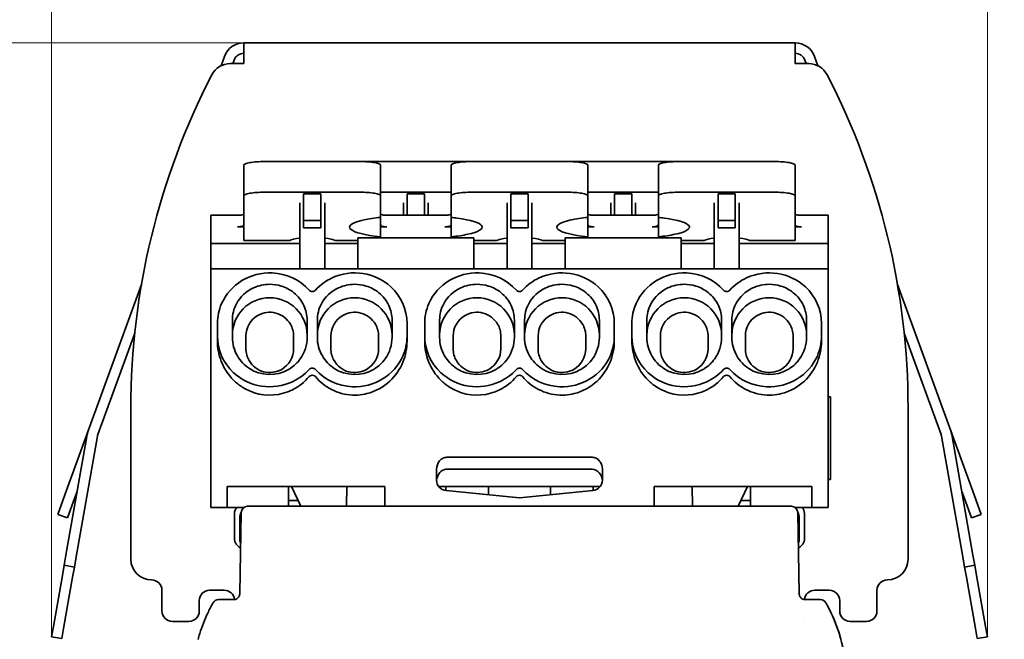
# Model space of a CAD drawing. Units: millimetres. Extents: x 35 to 2069, y 35 to 1450.
# Drawn here: x 1583 to 1630, y 1103 to 1133 of the extents above; entities that cross this region are included whole.
import ezdxf

# ---------------------------------------------------------------- set-up
doc = ezdxf.new("R2010")
doc.units = ezdxf.units.MM
doc.header["$LTSCALE"] = 5
doc.layers.add('Dimension (ISO)', color=7, linetype='Continuous', lineweight=9)
doc.layers.add('Visible (ISO)', color=7, linetype='Continuous', lineweight=35)
doc.styles.add('MoltoLuce 2_5 mm', font='TSTARPRO-Regular.ttf')
doc.dimstyles.new('Standard (MoltoLuce)', dxfattribs={"dimscale": 5, "dimtxt": 2.5, "dimasz": 3.5, "dimexe": 1.1, "dimexo": 0, "dimgap": 0.8, "dimtad": 1, "dimrnd": 1e-08, "dimtxsty": 'MoltoLuce 2_5 mm', "dimcen": 0.09, "dimdle": 10, "dimclrd": 256, "dimclre": 256, "dimclrt": 256, "dimadec": 1, "dimazin": 2, "dimtfac": 0.8, "dimtdec": 3, "dimtmove": 0, "dimatfit": 3, "dimfxl": 1, "dimtolj": 1, "dimlwd": -1, "dimlwe": -1, "dimarcsym": 0})

# ---------------------------------------------------------------- blocks, each defined once
blk = doc.blocks.new('*D3')
at = {"layer": 'Defpoints', "color": 0}
for p in [(1629.451, 1169.422), (1584.297, 1103.404), (1629.451, 1103.404)]:
    blk.add_point(p, dxfattribs=at)
at = {"layer": 'Dimension (ISO)'}
for p, q in [((1584.297, 1103.404), (1584.297, 1174.922)), ((1629.451, 1103.404), (1629.451, 1174.922)), ((1566.797, 1169.422), (1549.297, 1169.422)), ((1584.297, 1169.422), (1601.797, 1169.422)), ((1601.797, 1169.422), (1611.951, 1169.422)), ((1629.451, 1169.422), (1611.951, 1169.422)), ((1646.951, 1169.422), (1664.451, 1169.422))]:
    blk.add_line(p, q, dxfattribs=at)
for points in [[(1566.797, 1172.338), (1566.797, 1166.505), (1584.297, 1169.422)], [(1646.951, 1172.338), (1646.951, 1166.505), (1629.451, 1169.422)]]:
    blk.add_solid(points, dxfattribs=at)
at = {"layer": 'Dimension (ISO)', "insert": (1598.923, 1186.079), "char_height": 12.5, "attachment_point": 1, "style": 'MoltoLuce 2_5 mm'}
blk.add_mtext('\\A1;45', dxfattribs=at)
blk = doc.blocks.new('*D4')
at = {"layer": 'Defpoints', "color": 0}
for p in [(1527.572, 1132.046), (1593.574, 1132.046), (1592.509, 1074.146)]:
    blk.add_point(p, dxfattribs=at)
at = {"layer": 'Dimension (ISO)'}
for p, q in [((1593.574, 1132.046), (1522.072, 1132.046)), ((1527.572, 1091.646), (1527.572, 1114.546)), ((1592.509, 1074.146), (1522.072, 1074.146))]:
    blk.add_line(p, q, dxfattribs=at)
for points in [[(1524.656, 1114.546), (1530.489, 1114.546), (1527.572, 1132.046)], [(1524.656, 1091.646), (1530.489, 1091.646), (1527.572, 1074.146)]]:
    blk.add_solid(points, dxfattribs=at)
at = {"layer": 'Dimension (ISO)', "insert": (1510.792, 1095.005), "char_height": 12.5, "attachment_point": 1, "rotation": 90, "style": 'MoltoLuce 2_5 mm'}
blk.add_mtext('\\A1;58', dxfattribs=at)

msp = doc.modelspace()

# ---------------------------------------------------------------- linework, layer by layer
at = {"layer": 'Visible (ISO)'}
for p, q in [((1593.574, 1131.046), (1593.574, 1132.046)), ((1593.574, 1132.046), (1620.173, 1132.046)), ((1620.173, 1131.046), (1620.173, 1132.046)), ((1592.634, 1131.388), (1592.472, 1130.941)), ((1593.042, 1131.046), (1593.104, 1131.217)), ((1620.706, 1131.046), (1620.643, 1131.217)), ((1621.113, 1131.388), (1621.276, 1130.941)), ((1593.574, 1131.046), (1592.916, 1131.046)), ((1620.173, 1131.046), (1620.831, 1131.046)), ((1593.574, 1124.672), (1593.574, 1126.149)), ((1599.174, 1126.323), (1594.574, 1126.323)), ((1604.174, 1126.323), (1599.574, 1126.323)), ((1600.174, 1124.672), (1600.174, 1126.149)), ((1603.574, 1124.672), (1603.574, 1126.149)), ((1609.174, 1126.323), (1604.574, 1126.323)), ((1614.174, 1126.323), (1609.574, 1126.323)), ((1610.174, 1124.672), (1610.174, 1126.149)), ((1613.574, 1124.672), (1613.574, 1126.149)), ((1619.174, 1126.323), (1614.574, 1126.323)), ((1620.174, 1124.672), (1620.174, 1126.149)), ((1593.574, 1124.672), (1593.574, 1122.51)), ((1599.174, 1124.846), (1594.574, 1124.846)), ((1596.46, 1124.759), (1597.287, 1124.759)), ((1596.46, 1123.479), (1596.46, 1124.759)), ((1597.287, 1123.479), (1597.287, 1124.759)), ((1603.574, 1124.846), (1600.174, 1124.846)), ((1600.174, 1123.632), (1600.174, 1124.672)), ((1601.46, 1124.759), (1602.287, 1124.759)), ((1601.46, 1123.736), (1601.46, 1124.759)), ((1602.287, 1123.736), (1602.287, 1124.759)), ((1603.574, 1124.672), (1603.574, 1123.632)), ((1609.174, 1124.846), (1604.574, 1124.846)), ((1606.46, 1124.759), (1607.287, 1124.759)), ((1606.46, 1123.479), (1606.46, 1124.759)), ((1607.287, 1123.479), (1607.287, 1124.759)), ((1613.574, 1124.846), (1610.174, 1124.846)), ((1610.174, 1123.632), (1610.174, 1124.672)), ((1611.46, 1124.759), (1612.287, 1124.759)), ((1611.46, 1123.736), (1611.46, 1124.759)), ((1612.287, 1123.736), (1612.287, 1124.759)), ((1613.574, 1124.672), (1613.574, 1123.632)), ((1619.174, 1124.846), (1614.574, 1124.846)), ((1616.46, 1124.759), (1617.287, 1124.759)), ((1616.46, 1123.479), (1616.46, 1124.759)), ((1617.287, 1123.479), (1617.287, 1124.759)), ((1620.174, 1122.51), (1620.174, 1124.672)), ((1596.274, 1121.969), (1596.274, 1124.332)), ((1597.474, 1121.969), (1597.474, 1124.332)), ((1601.274, 1124.332), (1601.274, 1124.332)), ((1601.274, 1123.736), (1601.274, 1124.332)), ((1602.474, 1124.332), (1602.474, 1124.332)), ((1602.474, 1123.736), (1602.474, 1124.332)), ((1606.274, 1121.969), (1606.274, 1124.332)), ((1607.474, 1121.969), (1607.474, 1124.332)), ((1611.274, 1124.332), (1611.274, 1124.332)), ((1611.274, 1123.736), (1611.274, 1124.332)), ((1612.474, 1124.332), (1612.474, 1124.332)), ((1612.474, 1123.736), (1612.474, 1124.332)), ((1616.274, 1121.969), (1616.274, 1124.332)), ((1617.474, 1121.969), (1617.474, 1124.332)), ((1591.974, 1122.373), (1591.974, 1123.736)), ((1593.274, 1123.736), (1591.974, 1123.736)), ((1600.174, 1123.632), (1600.174, 1122.691)), ((1603.274, 1123.736), (1600.474, 1123.736)), ((1603.574, 1122.691), (1603.574, 1123.632)), ((1610.174, 1123.632), (1610.174, 1122.691)), ((1613.274, 1123.736), (1610.474, 1123.736)), ((1613.574, 1122.691), (1613.574, 1123.632)), ((1621.774, 1123.736), (1620.474, 1123.736)), ((1621.774, 1122.373), (1621.774, 1123.736)), ((1593.574, 1123.175), (1593.274, 1123.175)), ((1597.287, 1123.479), (1596.46, 1123.479)), ((1596.46, 1123.479), (1596.46, 1123.132)), ((1596.46, 1123.132), (1597.287, 1123.132)), ((1597.287, 1123.132), (1597.287, 1123.479)), ((1600.474, 1123.175), (1600.174, 1123.175)), ((1603.574, 1123.175), (1603.274, 1123.175)), ((1607.287, 1123.479), (1606.46, 1123.479)), ((1606.46, 1123.479), (1606.46, 1123.132)), ((1606.46, 1123.132), (1607.287, 1123.132)), ((1607.287, 1123.132), (1607.287, 1123.479)), ((1610.474, 1123.175), (1610.174, 1123.175)), ((1613.574, 1123.175), (1613.274, 1123.175)), ((1617.287, 1123.479), (1616.46, 1123.479)), ((1616.46, 1123.479), (1616.46, 1123.132)), ((1616.46, 1123.132), (1617.287, 1123.132)), ((1617.287, 1123.132), (1617.287, 1123.479)), ((1620.474, 1123.175), (1620.174, 1123.175)), ((1599.079, 1122.646), (1601.874, 1122.646)), ((1599.079, 1121.146), (1599.079, 1122.646)), ((1600.174, 1122.646), (1600.174, 1122.691)), ((1601.874, 1122.646), (1604.669, 1122.646)), ((1603.574, 1122.691), (1603.574, 1122.646)), ((1604.669, 1121.146), (1604.669, 1122.646)), ((1609.079, 1122.646), (1611.874, 1122.646)), ((1609.079, 1121.146), (1609.079, 1122.646)), ((1610.174, 1122.646), (1610.174, 1122.691)), ((1611.874, 1122.646), (1614.669, 1122.646)), ((1613.574, 1122.691), (1613.574, 1122.646)), ((1614.669, 1121.146), (1614.669, 1122.646)), ((1591.974, 1121.146), (1591.974, 1122.373)), ((1596.274, 1122.373), (1591.974, 1122.373)), ((1595.769, 1122.51), (1593.574, 1122.51)), ((1599.079, 1122.373), (1597.474, 1122.373)), ((1599.079, 1122.51), (1597.979, 1122.51)), ((1605.769, 1122.51), (1604.669, 1122.51)), ((1606.274, 1122.373), (1604.669, 1122.373)), ((1609.079, 1122.373), (1607.474, 1122.373)), ((1609.079, 1122.51), (1607.979, 1122.51)), ((1615.769, 1122.51), (1614.669, 1122.51)), ((1616.274, 1122.373), (1614.669, 1122.373)), ((1621.774, 1122.373), (1617.474, 1122.373)), ((1620.174, 1122.51), (1617.979, 1122.51)), ((1621.774, 1121.146), (1621.774, 1122.373)), ((1596.274, 1121.146), (1596.274, 1121.969)), ((1597.474, 1121.146), (1597.474, 1121.969)), ((1606.274, 1121.146), (1606.274, 1121.969)), ((1607.474, 1121.146), (1607.474, 1121.969)), ((1616.274, 1121.146), (1616.274, 1121.969)), ((1617.474, 1121.146), (1617.474, 1121.969)), ((1621.774, 1121.146), (1591.974, 1121.146)), ((1591.974, 1121.146), (1591.974, 1120.846)), ((1591.974, 1120.846), (1591.974, 1109.646)), ((1621.774, 1121.146), (1621.774, 1120.846)), ((1621.774, 1109.646), (1621.774, 1120.846)), ((1588.634, 1120.399), (1586.063, 1113.334)), ((1625.113, 1120.399), (1627.684, 1113.334)), ((1592.299, 1118.517), (1592.299, 1117.904)), ((1593.021, 1117.851), (1593.021, 1118.679)), ((1596.627, 1118.679), (1596.627, 1117.851)), ((1597.121, 1117.851), (1597.121, 1118.679)), ((1600.727, 1118.679), (1600.727, 1117.851)), ((1601.449, 1117.904), (1601.448, 1118.517)), ((1602.299, 1118.517), (1602.299, 1117.904)), ((1603.021, 1117.851), (1603.021, 1118.679)), ((1606.627, 1118.679), (1606.627, 1117.851)), ((1607.121, 1117.851), (1607.121, 1118.679)), ((1610.727, 1118.679), (1610.727, 1117.851)), ((1611.449, 1117.904), (1611.448, 1118.517)), ((1612.299, 1118.517), (1612.299, 1117.904)), ((1613.021, 1117.851), (1613.021, 1118.679)), ((1616.627, 1118.679), (1616.627, 1117.851)), ((1617.121, 1117.851), (1617.121, 1118.679)), ((1620.727, 1118.679), (1620.727, 1117.851)), ((1621.449, 1117.904), (1621.448, 1118.517)), ((1586.533, 1113.163), (1588.31, 1118.044)), ((1592.299, 1117.672), (1592.299, 1117.902)), ((1593.674, 1117.906), (1593.674, 1117.298)), ((1595.973, 1117.298), (1595.974, 1117.906)), ((1597.774, 1117.906), (1597.774, 1117.298)), ((1600.073, 1117.298), (1600.074, 1117.906)), ((1601.449, 1117.672), (1601.449, 1117.902)), ((1602.299, 1117.672), (1602.299, 1117.902)), ((1603.674, 1117.906), (1603.674, 1117.298)), ((1605.973, 1117.298), (1605.974, 1117.906)), ((1607.774, 1117.906), (1607.774, 1117.298)), ((1610.073, 1117.298), (1610.074, 1117.906)), ((1611.449, 1117.672), (1611.449, 1117.902)), ((1612.299, 1117.672), (1612.299, 1117.902)), ((1613.674, 1117.906), (1613.674, 1117.298)), ((1615.973, 1117.298), (1615.974, 1117.906)), ((1617.774, 1117.906), (1617.774, 1117.298)), ((1620.073, 1117.298), (1620.074, 1117.906)), ((1621.449, 1117.672), (1621.449, 1117.902)), ((1627.214, 1113.163), (1625.438, 1118.044)), ((1596.974, 1115.992), (1596.974, 1115.992)), ((1621.774, 1114.97), (1621.874, 1114.97)), ((1621.874, 1114.97), (1621.874, 1112.176)), ((1588.124, 1107.146), (1588.124, 1114.441)), ((1625.624, 1107.146), (1625.624, 1114.441)), ((1584.939, 1110.245), (1586.063, 1113.334)), ((1586.018, 1113.166), (1584.991, 1107.343)), ((1628.809, 1110.245), (1627.684, 1113.334)), ((1627.729, 1113.166), (1628.756, 1107.343)), ((1586.51, 1113.079), (1585.484, 1107.256)), ((1627.237, 1113.079), (1628.264, 1107.256)), ((1603.374, 1112.061), (1610.374, 1112.061)), ((1621.874, 1112.176), (1621.874, 1110.992)), ((1602.874, 1110.954), (1602.874, 1111.484)), ((1610.374, 1111.484), (1603.374, 1111.484)), ((1610.874, 1111.484), (1610.874, 1110.954)), ((1621.774, 1110.992), (1621.874, 1110.992)), ((1585.409, 1110.074), (1585.533, 1110.416)), ((1592.774, 1109.646), (1592.774, 1110.646)), ((1592.774, 1110.646), (1600.374, 1110.646)), ((1595.724, 1109.97), (1595.724, 1110.646)), ((1596.322, 1109.696), (1595.879, 1110.646)), ((1598.541, 1110.646), (1598.525, 1109.696)), ((1600.374, 1110.646), (1600.374, 1109.696)), ((1610.767, 1110.646), (1602.98, 1110.646)), ((1603.319, 1110.646), (1603.319, 1110.457)), ((1606.874, 1110.102), (1603.33, 1110.456)), ((1605.374, 1110.252), (1605.374, 1110.646)), ((1610.417, 1110.456), (1606.874, 1110.102)), ((1608.374, 1110.252), (1608.374, 1110.646)), ((1610.428, 1110.457), (1610.428, 1110.646)), ((1613.374, 1109.696), (1613.374, 1110.646)), ((1613.374, 1110.646), (1620.974, 1110.646)), ((1615.206, 1110.646), (1615.223, 1109.696)), ((1617.426, 1109.696), (1617.869, 1110.646)), ((1618.024, 1109.97), (1618.024, 1110.646)), ((1620.974, 1110.646), (1620.974, 1109.646)), ((1628.339, 1110.074), (1628.214, 1110.416)), ((1584.597, 1109.305), (1584.939, 1110.245)), ((1585.409, 1110.074), (1585.067, 1109.134)), ((1595.724, 1109.696), (1595.724, 1109.97)), ((1595.724, 1109.97), (1596.193, 1109.97)), ((1617.554, 1109.97), (1618.024, 1109.97)), ((1618.024, 1109.696), (1618.024, 1109.97)), ((1628.339, 1110.074), (1628.681, 1109.134)), ((1629.151, 1109.305), (1628.809, 1110.245)), ((1591.974, 1109.646), (1592.774, 1109.646)), ((1593.581, 1109.646), (1592.774, 1109.646)), ((1593.124, 1109.346), (1593.124, 1108.146)), ((1593.379, 1105.49), (1593.447, 1109.401)), ((1594.297, 1109.696), (1619.451, 1109.696)), ((1620.974, 1109.646), (1620.166, 1109.646)), ((1620.3, 1109.401), (1620.368, 1105.49)), ((1620.624, 1109.346), (1620.624, 1108.146)), ((1620.974, 1109.646), (1621.774, 1109.646)), ((1584.597, 1109.305), (1585.067, 1109.134)), ((1593.374, 1108.146), (1593.374, 1109.146)), ((1620.374, 1109.146), (1620.374, 1108.146)), ((1629.151, 1109.305), (1628.681, 1109.134)), ((1584.991, 1107.343), (1584.905, 1106.851)), ((1585.397, 1106.764), (1585.484, 1107.256)), ((1628.35, 1106.764), (1628.264, 1107.256)), ((1628.756, 1107.343), (1628.843, 1106.851)), ((1584.818, 1106.358), (1584.905, 1106.851)), ((1585.397, 1106.764), (1584.905, 1106.851)), ((1585.397, 1106.764), (1585.31, 1106.271)), ((1628.35, 1106.764), (1628.843, 1106.851)), ((1628.35, 1106.764), (1628.437, 1106.271)), ((1628.93, 1106.358), (1628.843, 1106.851)), ((1584.384, 1103.896), (1584.818, 1106.358)), ((1584.876, 1103.809), (1585.31, 1106.271)), ((1628.871, 1103.809), (1628.437, 1106.271)), ((1629.364, 1103.896), (1628.93, 1106.358)), ((1589.624, 1104.646), (1589.624, 1105.646)), ((1592.624, 1105.646), (1591.924, 1105.646)), ((1621.124, 1105.646), (1621.824, 1105.646)), ((1624.124, 1104.646), (1624.124, 1105.646)), ((1591.424, 1105.146), (1591.424, 1104.646)), ((1592.348, 1105.196), (1593.079, 1105.196)), ((1620.668, 1105.196), (1621.399, 1105.196)), ((1622.324, 1105.146), (1622.324, 1104.646)), ((1592.086, 1105.042), (1592.078, 1105.026)), ((1590.924, 1104.146), (1590.124, 1104.146)), ((1620.624, 1104.243), (1620.624, 1104.243)), ((1622.824, 1104.146), (1623.624, 1104.146)), ((1584.297, 1103.404), (1584.384, 1103.896)), ((1584.876, 1103.809), (1584.789, 1103.317)), ((1628.871, 1103.809), (1628.958, 1103.317)), ((1629.451, 1103.404), (1629.364, 1103.896)), ((1584.297, 1103.404), (1584.789, 1103.317)), ((1629.451, 1103.404), (1628.958, 1103.317))]:
    msp.add_line(p, q, dxfattribs=at)
for centre, radius, start, end in [((1593.574, 1131.046), 1, 90, 160), ((1620.173, 1131.046), 1, 20, 90), ((1593.574, 1131.046), 0.5, 90, 160), ((1620.173, 1131.046), 0.5, 20, 90), ((1592.916, 1130.046), 1, 90, 152.6792), ((1620.831, 1130.046), 1, 27.3208, 90), ((1623.124, 1114.441), 35, 152.6792, 180), ((1590.624, 1114.441), 35, 0, 27.3208), ((1594.824, 1117.951), 1.803, 90, 179.9999), ((1594.824, 1117.951), 1.803, 0.0002, 89.9998), ((1598.924, 1117.951), 1.803, 90, 179.9999), ((1598.924, 1117.951), 1.803, 0.0002, 89.9998), ((1604.824, 1117.951), 1.803, 90.0001, 179.9999), ((1604.824, 1117.951), 1.803, 0.0002, 89.9998), ((1608.924, 1117.951), 1.803, 90.0001, 179.9999), ((1608.924, 1117.951), 1.803, 0.0002, 89.9998), ((1614.824, 1117.951), 1.803, 90.0001, 179.9999), ((1614.824, 1117.951), 1.803, 0.0002, 89.9998), ((1618.924, 1117.951), 1.803, 90, 179.9999), ((1618.924, 1117.951), 1.803, 0.0002, 89.9998), ((1594.824, 1117.906), 1.15, 120.0008, 179.9993), ((1594.824, 1117.906), 1.15, 29.9996, 120.0006), ((1598.924, 1117.906), 1.15, 120.0007, 179.9992), ((1598.924, 1117.906), 1.15, 29.9995, 120.0006), ((1604.824, 1117.906), 1.15, 120.0008, 179.9993), ((1604.824, 1117.906), 1.15, 29.9996, 120.0006), ((1608.924, 1117.906), 1.15, 120.0007, 179.9992), ((1608.924, 1117.906), 1.15, 29.9996, 120.0006), ((1614.824, 1117.906), 1.15, 120.0007, 179.9992), ((1614.824, 1117.906), 1.15, 29.9995, 120.0006), ((1618.924, 1117.906), 1.15, 120.0008, 179.9993), ((1618.924, 1117.906), 1.15, 29.9996, 120.0006), ((1594.824, 1117.906), 1.15, 359.9873, 30.0048), ((1598.924, 1117.906), 1.15, 359.9862, 30.0031), ((1604.824, 1117.906), 1.15, 359.9873, 30.0048), ((1608.924, 1117.906), 1.15, 359.9873, 30.0048), ((1614.824, 1117.906), 1.15, 359.9862, 30.0032), ((1618.924, 1117.906), 1.15, 359.9873, 30.0048), ((1598.755, 1117.671), 2.694, 337.6519, 0.0211), ((1608.755, 1117.671), 2.694, 337.6519, 0.0211), ((1618.755, 1117.671), 2.694, 337.6519, 0.0211), ((1594.823, 1117.298), 1.15, 179.9984, 210.0015), ((1594.824, 1117.298), 1.15, 300.0007, 359.9993), ((1598.923, 1117.298), 1.15, 179.9984, 210.0015), ((1598.924, 1117.298), 1.15, 300.0007, 359.9993), ((1604.823, 1117.298), 1.15, 179.9984, 210.0015), ((1604.824, 1117.298), 1.15, 300.0007, 359.9993), ((1608.923, 1117.298), 1.15, 179.9984, 210.0015), ((1608.924, 1117.298), 1.15, 300.0007, 359.9993), ((1614.823, 1117.298), 1.15, 179.9984, 210.0015), ((1614.824, 1117.298), 1.15, 300.0007, 359.9993), ((1618.923, 1117.298), 1.15, 179.9984, 210.0015), ((1618.924, 1117.298), 1.15, 300.0007, 359.9993), ((1594.824, 1117.298), 1.15, 209.9994, 300.0006), ((1598.924, 1117.298), 1.15, 209.9994, 300.0006), ((1604.824, 1117.298), 1.15, 209.9994, 300.0005), ((1608.924, 1117.298), 1.15, 209.9994, 300.0005), ((1614.824, 1117.298), 1.15, 209.9994, 300.0006), ((1618.924, 1117.298), 1.15, 209.9994, 300.0006), ((1596.874, 1115.824), 0.196, 73.3352, 140.2738), ((1596.871, 1115.821), 0.2, 40.0943, 73.0386), ((1606.874, 1115.824), 0.196, 73.3352, 140.2738), ((1606.871, 1115.821), 0.2, 40.0944, 73.0386), ((1616.874, 1115.824), 0.196, 73.3352, 140.2738), ((1616.871, 1115.821), 0.2, 40.0942, 73.0386), ((1594.783, 1117.586), 2.538, 296.5201, 319.8401), ((1604.783, 1117.586), 2.538, 296.5201, 319.8401), ((1614.783, 1117.586), 2.538, 296.5201, 319.8401), ((1587.003, 1112.992), 1, 160, 170), ((1587.003, 1112.992), 0.5, 160, 170), ((1626.744, 1112.992), 0.5, 10, 20), ((1626.744, 1112.992), 1, 10, 20), ((1603.374, 1110.954), 0.5, 179.9992, 264.9979), ((1610.374, 1110.954), 0.5, 274.9979, 0.0015), ((1593.624, 1109.346), 0.5, 143.1301, 180), ((1593.874, 1109.146), 0.5, 148.5165, 180), ((1593.747, 1109.396), 0.3, 90, 179), ((1620, 1109.396), 0.3, 1.0099, 89.9914), ((1619.874, 1109.146), 0.5, 0, 31.4835), ((1620.124, 1109.346), 0.5, 0, 36.8699), ((1593.624, 1108.146), 0.5, 180, 245.6121), ((1593.874, 1108.146), 0.5, 180, 205.2493), ((1619.874, 1108.146), 0.5, 334.7507, 0), ((1620.124, 1108.146), 0.5, 294.3879, 0), ((1589.124, 1107.146), 1, 180, 270), ((1624.624, 1107.146), 1, 270, 0), ((1589.124, 1105.646), 0.5, 0, 90), ((1624.624, 1105.646), 0.5, 90, 180), ((1591.924, 1105.146), 0.5, 90, 180), ((1592.624, 1105.146), 0.5, 6.08, 90), ((1621.124, 1105.146), 0.5, 90, 173.9201), ((1621.824, 1105.146), 0.5, 0, 90), ((1592.348, 1104.896), 0.3, 90.0001, 150.8557), ((1621.399, 1104.896), 0.3, 29.1442, 89.9999), ((1590.124, 1104.646), 0.5, 180, 270), ((1590.924, 1104.646), 0.5, 270, 0), ((1622.824, 1104.646), 0.5, 180, 270), ((1623.624, 1104.646), 0.5, 270, 0)]:
    msp.add_arc(centre, radius, start, end, dxfattribs=at)
for centre, major_axis, ratio, start_param, end_param in [((1594.574, 1126.149), (-1, 0), 0.173648, 4.712387, 6.283186), ((1599.174, 1126.149), (1, 0), 0.173648, 6.283183, 7.853981), ((1599.574, 1126.149), (1, 0), 0.173648, 1.570796, 1.772142), ((1604.574, 1126.149), (-1, 0), 0.173648, 4.712388, 6.283186), ((1604.174, 1126.149), (1, 0), 0.173648, 1.369442, 1.570797), ((1609.174, 1126.149), (1, 0), 0.173648, 6.283183, 7.853981), ((1609.574, 1126.149), (1, 0), 0.173648, 1.570795, 1.772149), ((1614.574, 1126.149), (-1, 0), 0.173648, 4.712389, 6.283187), ((1614.174, 1126.149), (1, 0), 0.173648, 1.369436, 1.570796), ((1619.174, 1126.149), (1, 0), 0.173648, 6.283183, 7.853981), ((1594.574, 1124.672), (-1, 0), 0.173649, 4.712389, 6.283187), ((1599.174, 1124.672), (1, 0), 0.173649, 6.283184, 7.853982), ((1604.574, 1124.672), (-1, 0), 0.173648, 4.712388, 6.283187), ((1609.174, 1124.672), (1, 0), 0.173648, 6.283184, 7.853982), ((1614.574, 1124.672), (-1, 0), 0.173649, 4.712388, 6.283187), ((1619.174, 1124.672), (1, 0), 0.173649, 6.283184, 7.853981), ((1593.274, 1123.788), (0.3, 0), 0.173648, 4.712356, 6.28321), ((1601.874, 1123.162), (3.2, 0), 0.173649, 2.130878, 2.468384), ((1600.474, 1123.788), (-0.3, 0), 0.173648, 6.283153, 7.854015), ((1603.274, 1123.788), (0.3, 0), 0.173648, 4.712358, 6.28321), ((1601.874, 1123.162), (3.2, 0), 0.173648, 0.897593, 1.010727), ((1601.874, 1123.162), (3.2, 0), 0.173648, 5.60998, 7.18079), ((1611.874, 1123.162), (3.2, 0), 0.173648, 2.130879, 2.468385), ((1610.474, 1123.788), (-0.3, 0), 0.173648, 6.283153, 7.854015), ((1613.274, 1123.788), (0.3, 0), 0.173648, 4.712358, 6.283211), ((1611.874, 1123.162), (3.2, 0), 0.173649, 0.897593, 1.010727), ((1611.874, 1123.162), (3.2, 0), 0.173649, 5.60998, 7.18079), ((1620.474, 1123.788), (-0.3, 0), 0.173648, 6.283154, 7.854015), ((1601.874, 1123.162), (-3.2, 0), 0.173649, 5.60998, 7.18079), ((1611.874, 1123.162), (-3.2, 0), 0.173648, 5.60998, 7.18079), ((1601.873, 1123.161), (-3.2, 0), 0.173649, 0.897591, 1.010727), ((1601.874, 1123.162), (-3.2, 0), 0.173648, 2.130882, 2.468384), ((1611.873, 1123.161), (-3.2, 0), 0.173648, 0.897593, 1.01073), ((1611.874, 1123.162), (-3.2, 0), 0.173649, 2.130882, 2.468385), ((1596.874, 1122.458), (-1.145, 0), 0.173649, 5.969042, 6.018094), ((1596.874, 1122.458), (-1.145, 0), 0.173649, 5.263945, 5.969025), ((1596.874, 1122.458), (1.145, 0), 0.173649, 0.265117, 1.019234), ((1606.874, 1122.458), (-1.145, 0), 0.173648, 5.969041, 6.018094), ((1606.874, 1122.458), (-1.145, 0), 0.173648, 5.263946, 5.969025), ((1606.874, 1122.458), (1.145, 0), 0.173648, 0.265117, 1.019233), ((1616.874, 1122.458), (-1.145, 0), 0.173649, 5.969041, 6.018094), ((1616.874, 1122.458), (-1.145, 0), 0.173649, 5.263946, 5.969025), ((1616.874, 1122.458), (1.145, 0), 0.173649, 0.265117, 1.019234), ((1594.824, 1118.515), (-2.525, 0), 0.965928, 4.668063, 5.878826), ((1594.824, 1118.515), (-2.525, 0), 0.965928, 3.860687, 4.66806), ((1598.924, 1118.515), (-2.525, 0), 0.965928, 3.949679, 5.160478), ((1604.824, 1118.515), (-2.525, 0), 0.965928, 4.668063, 5.878826), ((1604.824, 1118.515), (-2.525, 0), 0.965928, 3.860687, 4.66806), ((1608.924, 1118.515), (-2.525, 0), 0.965928, 3.949679, 5.160478), ((1614.824, 1118.515), (-2.525, 0), 0.965928, 4.668063, 5.878826), ((1614.824, 1118.515), (-2.525, 0), 0.965928, 3.860687, 4.66806), ((1618.924, 1118.515), (-2.525, 0), 0.965928, 3.949679, 5.160478), ((1598.924, 1118.515), (-2.525, 0), 0.965928, 5.160484, 5.564076), ((1598.924, 1118.515), (2.525, 0), 0.965928, 0.000783, 0.808082), ((1608.924, 1118.515), (-2.525, 0), 0.965928, 5.160484, 5.564076), ((1608.924, 1118.515), (2.525, 0), 0.965928, 0.000783, 0.808082), ((1618.924, 1118.515), (-2.525, 0), 0.965928, 5.160484, 5.564076), ((1618.924, 1118.515), (2.525, 0), 0.965928, 0.000783, 0.808082), ((1596.874, 1120.249), (-0.2, 0), 0.965928, 0.719008, 2.422647), ((1606.874, 1120.249), (-0.2, 0), 0.965928, 0.719018, 2.422645), ((1616.874, 1120.249), (-0.2, 0), 0.965928, 0.71901, 2.422647), ((1594.824, 1118.515), (-2.525, 0), 0.965928, 5.878875, 6.282463), ((1604.824, 1118.515), (-2.525, 0), 0.965928, 5.878875, 6.282463), ((1614.824, 1118.515), (-2.525, 0), 0.965928, 5.878875, 6.282463), ((1594.824, 1117.902), (-2.525, 0), 0.965928, 6.282397, 7.090096), ((1598.924, 1117.902), (2.525, 0), 0.965928, 5.880123, 6.283965), ((1604.824, 1117.902), (-2.525, 0), 0.965928, 6.282397, 7.090096), ((1608.924, 1117.902), (2.525, 0), 0.965928, 5.880122, 6.283964), ((1614.824, 1117.902), (-2.525, 0), 0.965928, 6.282397, 7.090097), ((1618.924, 1117.902), (2.525, 0), 0.965928, 5.880123, 6.283965), ((1594.937, 1117.849), (-1.917, 0.002), 0.965905, 0.000224, 0.508669), ((1599.037, 1117.849), (-1.917, 0.002), 0.965905, 0.000221, 0.508667), ((1604.937, 1117.849), (-1.917, 0.002), 0.965905, 0.000224, 0.508668), ((1609.037, 1117.849), (-1.917, 0.002), 0.965905, 0.000221, 0.508667), ((1614.937, 1117.849), (-1.917, 0.002), 0.965905, 0.000224, 0.508669), ((1619.037, 1117.849), (-1.917, 0.002), 0.965905, 0.000224, 0.508668), ((1598.924, 1117.902), (2.525, 0), 0.965928, 4.66857, 5.880117), ((1608.924, 1117.902), (2.525, 0), 0.965928, 4.66857, 5.880117), ((1618.924, 1117.902), (2.525, 0), 0.965928, 4.66857, 5.880117), ((1609.824, 1117.672), (0, 2.614), 0.965928, 1.89374, 1.893746), ((1594.824, 1117.902), (2.525, 0), 0.965928, 3.948506, 5.160053), ((1594.824, 1117.902), (2.525, 0), 0.965928, 5.16006, 5.563903), ((1596.874, 1116.168), (0.2, 0), 0.965928, 0.719276, 2.422306), ((1598.924, 1117.902), (2.525, 0), 0.965928, 3.860867, 4.668568), ((1604.824, 1117.902), (2.525, 0), 0.965928, 3.948506, 5.160053), ((1604.824, 1117.902), (2.525, 0), 0.965928, 5.160061, 5.563904), ((1606.874, 1116.168), (0.2, 0), 0.965928, 0.719276, 2.422305), ((1608.924, 1117.902), (2.525, 0), 0.965928, 3.860867, 4.668568), ((1614.824, 1117.902), (2.525, 0), 0.965928, 3.948506, 5.160053), ((1614.824, 1117.902), (2.525, 0), 0.965928, 5.160061, 5.563904), ((1616.874, 1116.168), (0.2, 0), 0.965928, 0.719276, 2.422305), ((1618.924, 1117.902), (2.525, 0), 0.965928, 3.860867, 4.668568), ((1614.671, 1101.146), (8.002, 0), 0.999848, 6.283182, 6.789554)]:
    msp.add_ellipse(centre, major_axis=major_axis, ratio=ratio, start_param=start_param, end_param=end_param, dxfattribs=at)
for points, knots in [([(1593.574, 1123.273), (1593.574, 1123.251), (1593.55, 1123.229), (1593.451, 1123.189), (1593.365, 1123.175), (1593.274, 1123.175)], [0, 0, 0, 0, 0.429982, 0.429982, 1, 1, 1, 1]), ([(1600.474, 1123.175), (1600.405, 1123.175), (1600.338, 1123.183), (1600.214, 1123.216), (1600.174, 1123.244), (1600.174, 1123.273)], [0, 0, 0, 0, 0.429982, 0.429982, 1, 1, 1, 1]), ([(1603.574, 1123.273), (1603.574, 1123.251), (1603.55, 1123.229), (1603.451, 1123.189), (1603.365, 1123.175), (1603.274, 1123.175)], [0, 0, 0, 0, 0.429982, 0.429982, 1, 1, 1, 1]), ([(1610.474, 1123.175), (1610.405, 1123.175), (1610.338, 1123.183), (1610.214, 1123.216), (1610.174, 1123.244), (1610.174, 1123.273)], [0, 0, 0, 0, 0.429982, 0.429982, 1, 1, 1, 1]), ([(1613.574, 1123.273), (1613.574, 1123.251), (1613.55, 1123.229), (1613.451, 1123.189), (1613.365, 1123.175), (1613.274, 1123.175)], [0, 0, 0, 0, 0.429982, 0.429982, 1, 1, 1, 1]), ([(1620.474, 1123.175), (1620.405, 1123.175), (1620.338, 1123.183), (1620.214, 1123.216), (1620.174, 1123.244), (1620.174, 1123.273)], [0, 0, 0, 0, 0.429982, 0.429982, 1, 1, 1, 1]), ([(1593.021, 1118.679), (1593.021, 1118.951), (1593.088, 1119.221), (1593.398, 1119.8), (1593.686, 1120.068), (1594.16, 1120.288), (1594.29, 1120.331), (1594.555, 1120.389), (1594.69, 1120.403), (1594.824, 1120.403)], [0, 0, 0, 0, 0.298598, 0.298598, 0.711381, 0.711381, 0.855381, 0.855381, 1, 1, 1, 1]), ([(1594.824, 1120.403), (1595.009, 1120.403), (1595.195, 1120.376), (1595.601, 1120.251), (1595.809, 1120.141), (1596.192, 1119.831), (1596.358, 1119.622), (1596.574, 1119.159), (1596.627, 1118.92), (1596.627, 1118.679)], [0, 0, 0, 0, 0.199066, 0.199066, 0.447898, 0.447898, 0.734552, 0.734552, 1, 1, 1, 1]), ([(1597.121, 1118.679), (1597.121, 1118.951), (1597.188, 1119.221), (1597.498, 1119.8), (1597.786, 1120.068), (1598.26, 1120.288), (1598.39, 1120.331), (1598.655, 1120.389), (1598.79, 1120.403), (1598.924, 1120.403)], [0, 0, 0, 0, 0.298598, 0.298598, 0.711381, 0.711381, 0.855381, 0.855381, 1, 1, 1, 1]), ([(1598.924, 1120.403), (1599.109, 1120.403), (1599.295, 1120.376), (1599.701, 1120.251), (1599.909, 1120.141), (1600.292, 1119.831), (1600.458, 1119.622), (1600.674, 1119.159), (1600.727, 1118.92), (1600.727, 1118.679)], [0, 0, 0, 0, 0.199066, 0.199066, 0.447898, 0.447898, 0.734552, 0.734552, 1, 1, 1, 1]), ([(1603.021, 1118.679), (1603.021, 1118.951), (1603.088, 1119.221), (1603.398, 1119.8), (1603.686, 1120.068), (1604.16, 1120.288), (1604.29, 1120.331), (1604.555, 1120.389), (1604.69, 1120.403), (1604.824, 1120.403)], [0, 0, 0, 0, 0.298598, 0.298598, 0.711381, 0.711381, 0.855381, 0.855381, 1, 1, 1, 1]), ([(1604.824, 1120.403), (1605.009, 1120.403), (1605.195, 1120.376), (1605.601, 1120.251), (1605.809, 1120.141), (1606.192, 1119.831), (1606.358, 1119.622), (1606.574, 1119.159), (1606.627, 1118.92), (1606.627, 1118.679)], [0, 0, 0, 0, 0.199066, 0.199066, 0.447898, 0.447898, 0.734552, 0.734552, 1, 1, 1, 1]), ([(1607.121, 1118.679), (1607.121, 1118.951), (1607.188, 1119.221), (1607.498, 1119.8), (1607.786, 1120.068), (1608.26, 1120.288), (1608.39, 1120.331), (1608.655, 1120.389), (1608.79, 1120.403), (1608.924, 1120.403)], [0, 0, 0, 0, 0.298598, 0.298598, 0.711381, 0.711381, 0.855381, 0.855381, 1, 1, 1, 1]), ([(1608.924, 1120.403), (1609.109, 1120.403), (1609.295, 1120.376), (1609.701, 1120.251), (1609.909, 1120.141), (1610.292, 1119.831), (1610.458, 1119.622), (1610.674, 1119.159), (1610.727, 1118.92), (1610.727, 1118.679)], [0, 0, 0, 0, 0.199066, 0.199066, 0.447898, 0.447898, 0.734552, 0.734552, 1, 1, 1, 1]), ([(1613.021, 1118.679), (1613.021, 1118.951), (1613.088, 1119.221), (1613.398, 1119.8), (1613.686, 1120.068), (1614.16, 1120.288), (1614.29, 1120.331), (1614.555, 1120.389), (1614.69, 1120.403), (1614.824, 1120.403)], [0, 0, 0, 0, 0.298598, 0.298598, 0.711381, 0.711381, 0.855381, 0.855381, 1, 1, 1, 1]), ([(1614.824, 1120.403), (1615.009, 1120.403), (1615.195, 1120.376), (1615.601, 1120.251), (1615.809, 1120.141), (1616.192, 1119.831), (1616.358, 1119.622), (1616.574, 1119.159), (1616.627, 1118.92), (1616.627, 1118.679)], [0, 0, 0, 0, 0.199066, 0.199066, 0.447898, 0.447898, 0.734552, 0.734552, 1, 1, 1, 1]), ([(1617.121, 1118.679), (1617.121, 1118.951), (1617.188, 1119.221), (1617.498, 1119.8), (1617.786, 1120.068), (1618.26, 1120.288), (1618.39, 1120.331), (1618.655, 1120.389), (1618.79, 1120.403), (1618.924, 1120.403)], [0, 0, 0, 0, 0.298598, 0.298598, 0.711381, 0.711381, 0.855381, 0.855381, 1, 1, 1, 1]), ([(1618.924, 1120.403), (1619.109, 1120.403), (1619.295, 1120.376), (1619.701, 1120.251), (1619.909, 1120.141), (1620.292, 1119.831), (1620.458, 1119.622), (1620.674, 1119.159), (1620.727, 1118.92), (1620.727, 1118.679)], [0, 0, 0, 0, 0.199066, 0.199066, 0.447898, 0.447898, 0.734552, 0.734552, 1, 1, 1, 1]), ([(1593.077, 1115.784), (1592.82, 1116.039), (1592.618, 1116.347), (1592.361, 1117.002), (1592.299, 1117.337), (1592.299, 1117.672)], [0, 0, 0, 0, 0.515978, 0.515978, 0.9990086, 0.9990086, 0.9990086, 0.9990086]), ([(1596.627, 1117.851), (1596.627, 1117.478), (1596.511, 1117.112), (1596.161, 1116.62), (1595.994, 1116.461), (1595.777, 1116.32), (1595.751, 1116.304), (1595.725, 1116.289)], [0, 0, 0, 0, 0.594407, 0.594407, 0.952725, 0.952725, 1, 1, 1, 1]), ([(1600.727, 1117.851), (1600.727, 1117.478), (1600.611, 1117.112), (1600.261, 1116.62), (1600.094, 1116.461), (1599.877, 1116.32), (1599.851, 1116.304), (1599.825, 1116.289)], [0, 0, 0, 0, 0.594407, 0.594407, 0.952725, 0.952725, 1, 1, 1, 1]), ([(1603.077, 1115.784), (1602.82, 1116.039), (1602.618, 1116.347), (1602.361, 1117.002), (1602.299, 1117.337), (1602.299, 1117.672)], [0, 0, 0, 0, 0.515978, 0.515978, 0.9990087, 0.9990087, 0.9990087, 0.9990087]), ([(1606.627, 1117.851), (1606.627, 1117.478), (1606.511, 1117.112), (1606.161, 1116.62), (1605.994, 1116.461), (1605.777, 1116.32), (1605.751, 1116.304), (1605.725, 1116.289)], [0, 0, 0, 0, 0.594407, 0.594407, 0.952725, 0.952725, 1, 1, 1, 1]), ([(1610.727, 1117.851), (1610.727, 1117.478), (1610.611, 1117.112), (1610.261, 1116.62), (1610.094, 1116.461), (1609.877, 1116.32), (1609.851, 1116.304), (1609.825, 1116.289)], [0, 0, 0, 0, 0.594407, 0.594407, 0.952725, 0.952725, 1, 1, 1, 1]), ([(1613.077, 1115.784), (1612.82, 1116.039), (1612.618, 1116.347), (1612.361, 1117.002), (1612.299, 1117.337), (1612.299, 1117.672)], [0, 0, 0, 0, 0.515978, 0.515978, 0.9990086, 0.9990086, 0.9990086, 0.9990086]), ([(1616.627, 1117.851), (1616.627, 1117.478), (1616.511, 1117.112), (1616.161, 1116.62), (1615.994, 1116.461), (1615.777, 1116.32), (1615.751, 1116.304), (1615.725, 1116.289)], [0, 0, 0, 0, 0.594407, 0.594407, 0.952725, 0.952725, 1, 1, 1, 1]), ([(1620.727, 1117.851), (1620.727, 1117.478), (1620.611, 1117.112), (1620.261, 1116.62), (1620.094, 1116.461), (1619.877, 1116.32), (1619.851, 1116.304), (1619.825, 1116.289)], [0, 0, 0, 0, 0.594407, 0.594407, 0.952725, 0.952725, 1, 1, 1, 1]), ([(1595.725, 1116.289), (1595.155, 1115.96), (1594.391, 1115.98), (1593.839, 1116.34), (1593.602, 1116.495), (1593.402, 1116.707), (1593.262, 1116.949)], [0, 0, 0, 0, 0.69978, 0.69978, 0.69978, 1, 1, 1, 1]), ([(1599.825, 1116.289), (1599.255, 1115.96), (1598.491, 1115.98), (1597.939, 1116.34), (1597.702, 1116.495), (1597.502, 1116.707), (1597.362, 1116.949)], [0, 0, 0, 0, 0.699791, 0.699791, 0.699791, 1, 1, 1, 1]), ([(1605.725, 1116.289), (1605.155, 1115.96), (1604.391, 1115.98), (1603.839, 1116.34), (1603.602, 1116.495), (1603.402, 1116.707), (1603.262, 1116.949)], [0, 0, 0, 0, 0.69978, 0.69978, 0.69978, 1, 1, 1, 1]), ([(1609.825, 1116.289), (1609.255, 1115.96), (1608.491, 1115.98), (1607.939, 1116.34), (1607.702, 1116.495), (1607.502, 1116.707), (1607.362, 1116.949)], [0, 0, 0, 0, 0.699791, 0.699791, 0.699791, 1, 1, 1, 1]), ([(1615.725, 1116.289), (1615.155, 1115.96), (1614.391, 1115.98), (1613.839, 1116.34), (1613.602, 1116.495), (1613.402, 1116.707), (1613.262, 1116.949)], [0, 0, 0, 0, 0.69978, 0.69978, 0.69978, 1, 1, 1, 1]), ([(1619.825, 1116.289), (1619.255, 1115.96), (1618.491, 1115.98), (1617.939, 1116.34), (1617.702, 1116.495), (1617.502, 1116.707), (1617.362, 1116.949)], [0, 0, 0, 0, 0.699779, 0.699779, 0.699779, 1, 1, 1, 1]), ([(1601.246, 1116.646), (1601.105, 1116.303), (1600.892, 1115.991), (1600.309, 1115.443), (1599.929, 1115.234), (1599.371, 1115.094), (1599.222, 1115.071), (1598.987, 1115.057), (1598.9, 1115.056), (1598.813, 1115.06)], [0, 0, 0, 0, 0.358318, 0.358318, 0.771101, 0.771101, 0.915101, 0.915101, 1, 1, 1, 1]), ([(1611.246, 1116.646), (1611.105, 1116.303), (1610.892, 1115.991), (1610.309, 1115.443), (1609.929, 1115.234), (1609.371, 1115.094), (1609.222, 1115.071), (1608.987, 1115.057), (1608.9, 1115.056), (1608.813, 1115.06)], [0, 0, 0, 0, 0.358318, 0.358318, 0.771101, 0.771101, 0.915101, 0.915101, 1, 1, 1, 1]), ([(1621.246, 1116.646), (1621.105, 1116.303), (1620.892, 1115.991), (1620.309, 1115.443), (1619.929, 1115.234), (1619.371, 1115.094), (1619.222, 1115.071), (1618.987, 1115.057), (1618.9, 1115.056), (1618.813, 1115.06)], [0, 0, 0, 0, 0.358318, 0.358318, 0.771101, 0.771101, 0.915101, 0.915101, 1, 1, 1, 1]), ([(1595.917, 1115.315), (1595.346, 1115.032), (1594.69, 1114.978), (1593.873, 1115.24), (1593.677, 1115.333), (1593.345, 1115.544), (1593.205, 1115.657), (1593.077, 1115.784)], [0, 0, 0, 0, 0.619174, 0.619174, 0.826534, 0.826534, 1, 1, 1, 1]), ([(1598.813, 1115.06), (1598.459, 1115.076), (1598.112, 1115.169), (1597.499, 1115.486), (1597.238, 1115.697), (1597.024, 1115.949)], [0, 0, 0, 0, 0.515978, 0.515978, 1, 1, 1, 1]), ([(1605.917, 1115.315), (1605.346, 1115.032), (1604.69, 1114.978), (1603.873, 1115.24), (1603.677, 1115.333), (1603.345, 1115.544), (1603.205, 1115.657), (1603.077, 1115.784)], [0, 0, 0, 0, 0.619174, 0.619174, 0.826534, 0.826534, 1, 1, 1, 1]), ([(1608.813, 1115.06), (1608.459, 1115.076), (1608.112, 1115.169), (1607.499, 1115.486), (1607.238, 1115.697), (1607.024, 1115.949)], [0, 0, 0, 0, 0.515978, 0.515978, 1, 1, 1, 1]), ([(1615.917, 1115.315), (1615.346, 1115.032), (1614.69, 1114.978), (1613.873, 1115.24), (1613.677, 1115.333), (1613.345, 1115.544), (1613.205, 1115.657), (1613.077, 1115.784)], [0, 0, 0, 0, 0.619174, 0.619174, 0.826534, 0.826534, 1, 1, 1, 1]), ([(1618.813, 1115.06), (1618.459, 1115.076), (1618.112, 1115.169), (1617.499, 1115.486), (1617.238, 1115.697), (1617.024, 1115.949)], [0, 0, 0, 0, 0.515978, 0.515978, 1, 1, 1, 1]), ([(1602.874, 1111.484), (1602.874, 1111.63), (1602.923, 1111.778), (1603.063, 1111.943), (1603.12, 1111.987), (1603.243, 1112.046), (1603.308, 1112.061), (1603.374, 1112.061)], [0, 0, 0, 0, 0.515978, 0.515978, 0.76481, 0.76481, 1, 1, 1, 1]), ([(1610.374, 1112.061), (1610.443, 1112.061), (1610.513, 1112.044), (1610.65, 1111.974), (1610.715, 1111.915), (1610.833, 1111.746), (1610.87, 1111.625), (1610.874, 1111.497), (1610.874, 1111.49), (1610.874, 1111.484)], [0, 0, 0, 0, 0.248832, 0.248832, 0.54743, 0.54743, 0.977412, 0.977412, 1, 1, 1, 1]), ([(1603.374, 1111.484), (1603.306, 1111.484), (1603.239, 1111.468), (1603.104, 1111.401), (1603.041, 1111.346), (1602.922, 1111.185), (1602.883, 1111.068), (1602.875, 1110.944), (1602.874, 1110.938), (1602.874, 1110.932)], [0, 0, 0, 0, 0.248832, 0.248832, 0.54743, 0.54743, 0.977412, 0.977412, 1, 1, 1, 1]), ([(1594.297, 1109.696), (1594.284, 1109.696), (1594.272, 1109.696), (1594.237, 1109.696), (1594.214, 1109.696), (1594.189, 1109.696), (1594.187, 1109.696), (1594.17, 1109.696), (1594.155, 1109.696), (1594.127, 1109.696), (1594.113, 1109.696), (1594.092, 1109.696), (1594.085, 1109.696), (1594.076, 1109.696), (1594.074, 1109.696), (1594.053, 1109.696), (1594.033, 1109.696), (1594.004, 1109.696), (1593.994, 1109.696), (1593.974, 1109.696), (1593.964, 1109.696), (1593.945, 1109.696), (1593.935, 1109.696), (1593.923, 1109.696), (1593.92, 1109.696), (1593.912, 1109.696), (1593.906, 1109.696), (1593.886, 1109.696), (1593.873, 1109.696), (1593.852, 1109.696), (1593.844, 1109.696), (1593.83, 1109.696), (1593.823, 1109.696), (1593.814, 1109.696), (1593.811, 1109.696), (1593.802, 1109.696), (1593.797, 1109.696), (1593.79, 1109.696), (1593.788, 1109.696), (1593.778, 1109.696), (1593.771, 1109.696), (1593.76, 1109.696), (1593.756, 1109.696), (1593.753, 1109.696), (1593.753, 1109.696), (1593.749, 1109.696), (1593.748, 1109.696), (1593.747, 1109.696), (1593.747, 1109.696), (1593.747, 1109.696)], [0, 0, 0, 0, 0.040038, 0.040038, 0.116199, 0.116199, 0.125, 0.125, 0.174625, 0.174625, 0.224189, 0.224189, 0.25, 0.25, 0.256903, 0.256903, 0.332569, 0.332569, 0.375, 0.375, 0.417256, 0.417256, 0.459247, 0.459247, 0.473134, 0.473134, 0.5, 0.5, 0.575332, 0.575332, 0.625, 0.625, 0.667108, 0.667108, 0.690813, 0.690813, 0.733027, 0.733027, 0.75, 0.75, 0.829185, 0.829185, 0.904095, 0.904095, 0.908369, 0.908369, 0.98284, 0.98284, 1, 1, 1, 1]), ([(1620, 1109.696), (1620, 1109.696), (1619.998, 1109.696), (1619.991, 1109.696), (1619.985, 1109.696), (1619.973, 1109.696), (1619.967, 1109.696), (1619.955, 1109.696), (1619.948, 1109.696), (1619.932, 1109.696), (1619.923, 1109.696), (1619.906, 1109.696), (1619.899, 1109.696), (1619.885, 1109.696), (1619.877, 1109.696), (1619.862, 1109.696), (1619.854, 1109.696), (1619.841, 1109.696), (1619.836, 1109.696), (1619.815, 1109.696), (1619.799, 1109.696), (1619.776, 1109.696), (1619.771, 1109.696), (1619.756, 1109.696), (1619.745, 1109.696), (1619.723, 1109.696), (1619.711, 1109.696), (1619.692, 1109.696), (1619.683, 1109.696), (1619.673, 1109.696), (1619.671, 1109.696), (1619.649, 1109.696), (1619.628, 1109.696), (1619.586, 1109.696), (1619.564, 1109.696), (1619.524, 1109.696), (1619.506, 1109.696), (1619.475, 1109.696), (1619.463, 1109.696), (1619.451, 1109.696)], [0, 0, 0, 0, 0.092641, 0.092641, 0.18872, 0.18872, 0.25, 0.25, 0.310776, 0.310776, 0.375, 0.375, 0.417302, 0.417302, 0.459664, 0.459664, 0.5, 0.5, 0.527278, 0.527278, 0.602863, 0.602863, 0.625, 0.625, 0.668352, 0.668352, 0.711487, 0.711487, 0.743157, 0.743157, 0.75, 0.75, 0.825612, 0.825612, 0.900607, 0.900607, 0.960864, 0.960864, 1, 1, 1, 1]), ([(1593.079, 1105.196), (1593.08, 1105.196), (1593.109, 1105.196), (1593.165, 1105.204), (1593.24, 1105.238), (1593.303, 1105.29), (1593.349, 1105.357), (1593.373, 1105.425), (1593.378, 1105.471), (1593.379, 1105.49)], [0.0000011, 0.0000011, 0.0000011, 0.0000011, 0.0080222, 0.1903982, 0.3692277, 0.5432033, 0.7120087, 0.8781201, 1, 1, 1, 1]), ([(1620.368, 1105.49), (1620.369, 1105.466), (1620.376, 1105.415), (1620.406, 1105.343), (1620.455, 1105.279), (1620.521, 1105.23), (1620.594, 1105.202), (1620.645, 1105.196), (1620.668, 1105.196)], [0, 0, 0, 0, 0.154091, 0.320057, 0.489367, 0.663809, 0.843039, 1, 1, 1, 1]), ([(1592.078, 1105.026), (1591.99, 1104.868), (1591.908, 1104.708), (1591.757, 1104.385), (1591.687, 1104.222), (1591.558, 1103.893), (1591.5, 1103.727), (1591.417, 1103.465), (1591.388, 1103.369), (1591.362, 1103.274)], [0, 0, 0, 0, 0.1312217, 0.1312217, 0.2636927, 0.2636927, 0.398222, 0.398222, 0.475803, 0.475803, 0.475803, 0.475803]), ([(1621.669, 1105.026), (1621.664, 1105.036), (1621.661, 1105.041), (1621.661, 1105.042), (1621.661, 1105.042), (1621.661, 1105.042)], [0, 0, 0, 0, 0.9089271, 0.9089271, 0.9999987, 0.9999987, 0.9999987, 0.9999987]), ([(1622.383, 1103.282), (1622.346, 1103.415), (1622.306, 1103.548), (1622.206, 1103.846), (1622.145, 1104.01), (1622.012, 1104.336), (1621.94, 1104.497), (1621.802, 1104.78), (1621.737, 1104.904), (1621.669, 1105.026)], [0.5265553, 0.5265553, 0.5265553, 0.5265553, 0.6343953, 0.6343953, 0.7674645, 0.7674645, 0.8985131, 0.8985131, 1, 1, 1, 1])]:
    msp.add_open_spline(points, degree=3, knots=knots, dxfattribs=at)
msp.add_open_spline([(1610.873, 1110.932), (1610.863, 1111.207), (1610.646, 1111.484), (1610.374, 1111.484)], degree=3, dxfattribs=at)

# ---------------------------------------------------------------- dimensions: what is measured, and where the dimension line sits
at = {"layer": 'Dimension (ISO)'}
for base, p1, p2, angle, override, picture, middle in [((1629.451, 1169.422), (1584.297, 1103.404), (1629.451, 1103.404), 180, {"dimgap": 0.8, "dimdec": 0, "dimtol": 0, "dimlim": 0, "dimtp": 0, "dimtm": 0, "dimtdec": 3, "dimtofl": 0}, '*D3', (1606.874, 1169.422)), ((1527.572, 1132.046), (1592.509, 1074.146), (1593.574, 1132.046), 270, {"dimgap": 0.8, "dimdec": 0, "dimtol": 0, "dimlim": 0, "dimtp": 0, "dimtm": 0, "dimtdec": 3, "dimtofl": 0, "dimatfit": 1}, '*D4', (1527.572, 1103.096))]:
    dim = msp.add_linear_dim(base=base, p1=p1, p2=p2, angle=angle, dimstyle='Standard (MoltoLuce)', override=override, dxfattribs=at)
    dim.commit()
    dim.dimension.update_dxf_attribs({"geometry": picture, "text_midpoint": middle, "dimtype": 160})

doc.saveas('drawing.dxf')
